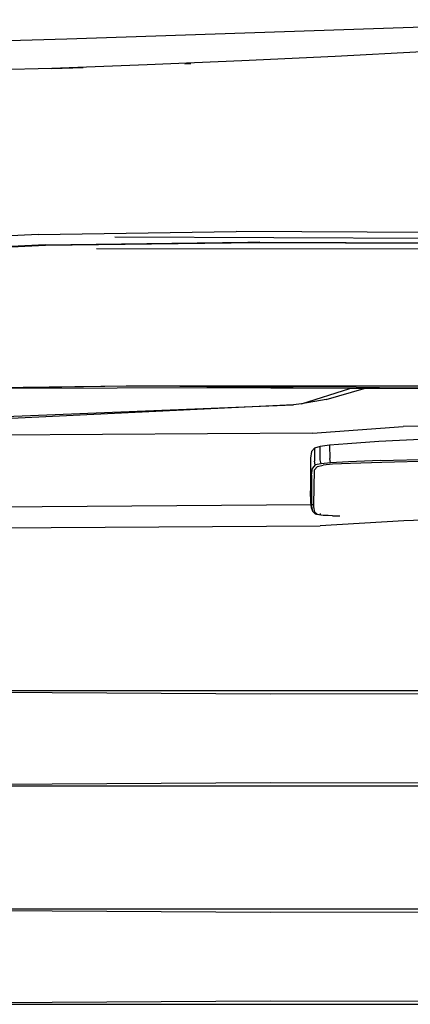
# Model space of a CAD drawing. Units: centimetres. Extents: x 265 to 1169, y -237 to 282.
# Drawn here: x 291 to 306, y 225 to 263 of the extents above; entities that cross this region are included whole.
import ezdxf

# ---------------------------------------------------------------- set-up
doc = ezdxf.new("R2010")
doc.units = ezdxf.units.CM
doc.layers.add('Edges', color=7, linetype='Continuous')

# ---------------------------------------------------------------- blocks, each defined once
blk = doc.blocks.new('toyota tac pl')
at = {"layer": 'Edges'}
for p, q in [((226.26, -20.885), (226.243, -108.844)), ((226.26, -20.885), (226.373, -87.139)), ((229.727, -87.139), (229.841, -20.885)), ((229.858, -108.844), (229.841, -20.885)), ((201.153, -93.741), (201.243, -24.86)), ((217.969, -29.022), (217.952, -108.844)), ((217.969, -29.022), (218.083, -87.139)), ((221.437, -87.139), (221.55, -29.022)), ((221.567, -108.844), (221.55, -29.022)), ((208.329, -44.501), (209.281, -82.922)), ((206.371, -92.606), (206.573, -45.198)), ((200.731, -45.844), (200.515, -88.442)), ((200.716, -93.049), (200.899, -47.314)), ((201.14, -47.431), (200.939, -87.628)), ((206.43, -50.062), (206.371, -92.606)), ((200.916, -87.566), (201.076, -50.516)), ((209.211, -82.965), (208.589, -57.391)), ((206.46, -83.012), (206.527, -70.199)), ((192.469, -72.949), (193.211, -94.873)), ((206.505, -76.012), (206.47, -83.592)), ((211.368, -78.064), (211.503, -82.08)), ((207.837, -78.925), (207.914, -82.102)), ((193.695, -81.392), (193.867, -84.685)), ((208.395, -81.197), (208.484, -83.028)), ((208.171, -85.55), (207.914, -82.102)), ((211.503, -82.08), (211.683, -85.257)), ((209.211, -82.965), (209.258, -84.181)), ((209.281, -82.922), (209.317, -84.103)), ((206.46, -83.012), (206.458, -83.548)), ((206.464, -83.569), (206.46, -83.012)), ((208.484, -83.028), (208.571, -84.218)), ((206.455, -84.097), (206.459, -83.552)), ((206.459, -83.552), (206.458, -83.548)), ((206.464, -83.569), (206.459, -83.552)), ((206.461, -84.118), (206.464, -83.569)), ((206.47, -83.592), (206.468, -84.138)), ((206.888, -85.031), (206.47, -83.592)), ((206.443, -86.519), (206.457, -84.103)), ((206.445, -87.13), (206.461, -84.118)), ((206.457, -84.103), (206.455, -84.097)), ((206.461, -84.118), (206.457, -84.103)), ((209.317, -84.103), (209.348, -84.785)), ((206.468, -84.138), (206.448, -88.416)), ((207.055, -85.961), (206.468, -84.138)), ((208.571, -84.218), (208.631, -84.903)), ((209.258, -84.181), (209.293, -84.865)), ((193.867, -84.685), (194.025, -88.232)), ((209.293, -84.865), (209.138, -84.894)), ((209.293, -84.865), (209.33, -85.226)), ((209.348, -84.785), (209.383, -85.146)), ((211.315, -84.787), (211.299, -85.148)), ((211.315, -84.787), (211.312, -84.511)), ((206.888, -85.031), (207.055, -85.961)), ((208.631, -84.903), (209.138, -84.894)), ((208.631, -84.903), (208.681, -85.263)), ((209.33, -85.226), (209.181, -85.255)), ((209.33, -85.226), (209.378, -85.443)), ((209.431, -85.361), (209.383, -85.146)), ((211.269, -85.228), (211.218, -85.241)), ((211.243, -85.387), (211.269, -85.228)), ((211.299, -85.148), (211.264, -85.364)), ((211.269, -85.228), (211.279, -84.952)), ((208.171, -85.55), (208.3, -106.553)), ((209.181, -85.255), (208.681, -85.263)), ((208.681, -85.263), (208.737, -85.479)), ((208.737, -85.479), (209.233, -85.472)), ((208.737, -85.479), (208.862, -85.588)), ((208.862, -85.588), (209.12, -85.624)), ((209.378, -85.443), (209.233, -85.472)), ((209.378, -85.443), (209.501, -85.551)), ((209.431, -85.361), (209.569, -85.483)), ((209.759, -85.587), (209.501, -85.551)), ((209.569, -85.483), (210.878, -85.506)), ((209.759, -85.587), (210.567, -85.588)), ((210.355, -85.624), (210.398, -85.616)), ((210.82, -85.617), (210.355, -85.624)), ((210.567, -85.588), (210.577, -85.577)), ((210.567, -85.588), (210.878, -85.588)), ((210.879, -85.603), (210.82, -85.617)), ((210.878, -85.588), (210.878, -85.506)), ((210.878, -85.506), (210.973, -85.508)), ((210.878, -85.588), (210.939, -85.588)), ((211.024, -85.581), (210.879, -85.603)), ((211.029, -106.987), (210.879, -85.603)), ((210.939, -85.588), (211.138, -85.552)), ((210.973, -85.508), (211.168, -85.472)), ((211.024, -85.581), (211.138, -85.552)), ((211.138, -85.552), (211.234, -85.444)), ((211.181, -85.458), (211.168, -85.472)), ((211.181, -85.458), (211.171, -85.46)), ((211.243, -85.387), (211.181, -85.458)), ((211.234, -85.444), (211.205, -85.452)), ((211.264, -85.364), (211.234, -85.444)), ((211.234, -85.444), (211.242, -85.397)), ((211.264, -85.364), (211.243, -85.387)), ((211.836, -107.072), (211.683, -85.257)), ((207.055, -85.961), (207.088, -86.269)), ((209.12, -85.624), (210.355, -85.624)), ((207.088, -86.269), (208.156, -108.287)), ((208.003, -108.255), (207.088, -86.269)), ((206.443, -86.519), (206.371, -92.606)), ((206.443, -86.519), (206.445, -87.13)), ((206.445, -87.13), (206.448, -88.416)), ((218.083, -87.139), (217.952, -108.844)), ((221.567, -108.844), (221.437, -87.139)), ((226.373, -87.139), (226.243, -108.844)), ((229.858, -108.844), (229.727, -87.139)), ((200.916, -87.566), (200.916, -87.571)), ((200.92, -87.946), (200.916, -87.571)), ((200.939, -87.628), (201.048, -95.678)), ((194.025, -88.232), (194.18, -91.829)), ((200.92, -88.007), (200.92, -87.946)), ((201.017, -95.678), (200.92, -88.007)), ((200.624, -95.966), (200.515, -88.442)), ((206.448, -88.416), (206.478, -98.51)), ((194.142, -90.166), (194.152, -90.397)), ((194.18, -91.829), (194.319, -95.437)), ((206.48, -99.027), (206.371, -92.606)), ((206.561, -106.208), (206.371, -92.606)), ((194.319, -95.437), (194.286, -94.251)), ((193.211, -94.873), (193.452, -103.254)), ((194.319, -95.437), (194.398, -98.203)), ((201.017, -95.678), (201.352, -102.497)), ((201.048, -95.678), (201.373, -102.5)), ((200.624, -95.966), (200.922, -102.389))]:
    blk.add_line(p, q, dxfattribs=at)

msp = doc.modelspace()

# ---------------------------------------------------------------- block references
at = {"rotation": 270}
msp.add_blockref('toyota tac pl', (387.854, 455.193), dxfattribs=at)

doc.saveas('drawing.dxf')
